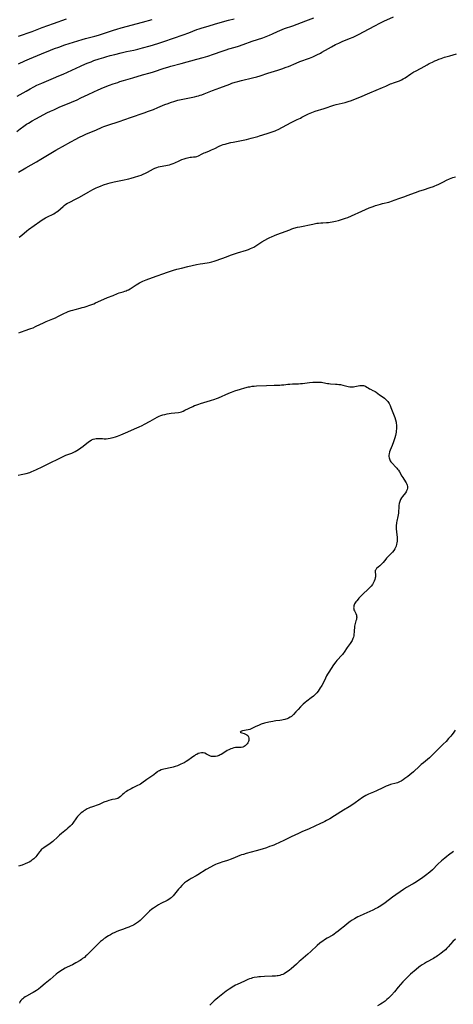
# Model space of a CAD drawing. Units: inches. Extents: x 2077281 to 2082835, y 169573 to 175039.
# Drawn here: x 2079040 to 2079208, y 170810 to 171191 of the extents above; entities that cross this region are included whole.
import ezdxf

# ---------------------------------------------------------------- set-up
doc = ezdxf.new("R2010")
doc.units = ezdxf.units.IN
doc.header["$MEASUREMENT"] = 0
doc.layers.add('c_04_T15S_R19E', color=199, linetype='Continuous')

msp = doc.modelspace()

# ---------------------------------------------------------------- linework, layer by layer
at = {"layer": 'c_04_T15S_R19E'}
for points in [[(2079039.49, 171132.27, 1062), (2079042.24, 171133.89, 1062), (2079046.35, 171136.24, 1062), (2079048.06, 171137.23, 1062), (2079051.96, 171139.59, 1062), (2079053.87, 171140.72, 1062), (2079055.08, 171141.42, 1062), (2079056.48, 171142.21, 1062), (2079059.65, 171143.94, 1062), (2079061.59, 171144.98, 1062), (2079062.82, 171145.61, 1062), (2079064.71, 171146.57, 1062), (2079065.55, 171146.97, 1062), (2079067.04, 171147.63, 1062), (2079069.33, 171148.55, 1062), (2079071.86, 171149.63, 1062), (2079072.51, 171149.89, 1062), (2079074.07, 171150.46, 1062), (2079078.36, 171151.87, 1062), (2079082.77, 171153.44, 1062), (2079088.05, 171155.2, 1062), (2079089.82, 171155.82, 1062), (2079091.68, 171156.54, 1062), (2079093.37, 171157.24, 1062), (2079096.06, 171158.4, 1062), (2079097.35, 171158.88, 1062), (2079098.32, 171159.21, 1062), (2079100.02, 171159.74, 1062), (2079101.14, 171160.07, 1062), (2079102.47, 171160.42, 1062), (2079103.7, 171160.69, 1062), (2079107.56, 171161.42, 1062), (2079108.5, 171161.63, 1062), (2079109.16, 171161.82, 1062), (2079109.83, 171162.02, 1062), (2079110.48, 171162.24, 1062), (2079111.36, 171162.56, 1062), (2079114.56, 171163.85, 1062), (2079117.35, 171164.84, 1062), (2079121.22, 171166.33, 1062), (2079122.1, 171166.66, 1062), (2079123.35, 171167.08, 1062), (2079124.38, 171167.39, 1062), (2079125.75, 171167.76, 1062), (2079130.06, 171168.77, 1062), (2079131.73, 171169.2, 1062), (2079133.05, 171169.59, 1062), (2079135.96, 171170.54, 1062), (2079139.87, 171171.73, 1062), (2079141.36, 171172.22, 1062), (2079143.07, 171172.86, 1062), (2079143.99, 171173.23, 1062), (2079146.89, 171174.47, 1062), (2079148.4, 171175.08, 1062), (2079152.07, 171176.45, 1062), (2079153.35, 171176.95, 1062), (2079154.42, 171177.41, 1062), (2079155, 171177.68, 1062), (2079156.31, 171178.34, 1062), (2079156.94, 171178.69, 1062), (2079159.46, 171180.16, 1062), (2079160.68, 171180.85, 1062), (2079162.14, 171181.63, 1062), (2079162.79, 171181.96, 1062), (2079163.43, 171182.25, 1062), (2079164.7, 171182.81, 1062), (2079167.63, 171183.99, 1062), (2079169.06, 171184.59, 1062), (2079170.51, 171185.25, 1062), (2079171.35, 171185.66, 1062), (2079173.06, 171186.55, 1062), (2079177.45, 171188.96, 1062), (2079179.36, 171189.96, 1062), (2079180.84, 171190.68, 1062), (2079184.58, 171192.39, 1062)], [(2079038.8, 171148.02, 1060), (2079040.11, 171149.05, 1060), (2079041.5, 171150.07, 1060), (2079042.49, 171150.76, 1060), (2079043.27, 171151.26, 1060), (2079044.71, 171152.12, 1060), (2079046.19, 171152.94, 1060), (2079047.77, 171153.78, 1060), (2079050.47, 171155.16, 1060), (2079051.87, 171155.84, 1060), (2079053.14, 171156.43, 1060), (2079055.21, 171157.36, 1060), (2079059.92, 171159.34, 1060), (2079062.1, 171160.29, 1060), (2079063.63, 171161, 1060), (2079066.46, 171162.38, 1060), (2079068.65, 171163.38, 1060), (2079070.32, 171164.11, 1060), (2079072.41, 171164.98, 1060), (2079074.7, 171165.87, 1060), (2079076.15, 171166.42, 1060), (2079077.89, 171167.03, 1060), (2079078.7, 171167.29, 1060), (2079080.04, 171167.68, 1060), (2079083.73, 171168.74, 1060), (2079087.51, 171169.94, 1060), (2079090.38, 171170.76, 1060), (2079091.68, 171171.16, 1060), (2079095.88, 171172.51, 1060), (2079097.22, 171172.92, 1060), (2079098.42, 171173.26, 1060), (2079102.4, 171174.33, 1060), (2079108.45, 171176.02, 1060), (2079110.97, 171176.69, 1060), (2079112.7, 171177.19, 1060), (2079114.94, 171177.92, 1060), (2079118.3, 171179.1, 1060), (2079119.81, 171179.61, 1060), (2079120.94, 171179.95, 1060), (2079123.36, 171180.65, 1060), (2079124.59, 171181.04, 1060), (2079126.41, 171181.67, 1060), (2079129.96, 171182.94, 1060), (2079134.03, 171184.33, 1060), (2079135.34, 171184.81, 1060), (2079136.6, 171185.32, 1060), (2079137.77, 171185.85, 1060), (2079139.75, 171186.76, 1060), (2079140.65, 171187.15, 1060), (2079141.52, 171187.51, 1060), (2079142.44, 171187.85, 1060), (2079145.61, 171188.94, 1060), (2079147.37, 171189.58, 1060), (2079150.64, 171190.88, 1060), (2079153.78, 171192.09, 1060)], [(2079038.92, 171161.63, 1058), (2079040.14, 171162.37, 1058), (2079042.38, 171163.65, 1058), (2079043.97, 171164.54, 1058), (2079045.44, 171165.33, 1058), (2079046.6, 171165.91, 1058), (2079048.45, 171166.75, 1058), (2079052.99, 171168.61, 1058), (2079055.1, 171169.51, 1058), (2079056.79, 171170.25, 1058), (2079063.39, 171173.28, 1058), (2079065.36, 171174.16, 1058), (2079066.45, 171174.61, 1058), (2079067.55, 171175.03, 1058), (2079068.66, 171175.43, 1058), (2079070.64, 171176.13, 1058), (2079072.44, 171176.71, 1058), (2079073.31, 171176.96, 1058), (2079074.88, 171177.38, 1058), (2079076.73, 171177.85, 1058), (2079079.13, 171178.43, 1058), (2079081.22, 171178.92, 1058), (2079084.1, 171179.56, 1058), (2079085.66, 171179.94, 1058), (2079087.41, 171180.4, 1058), (2079090.42, 171181.22, 1058), (2079093.38, 171182.05, 1058), (2079094.93, 171182.55, 1058), (2079095.77, 171182.84, 1058), (2079103.16, 171185.46, 1058), (2079105.38, 171186.27, 1058), (2079108.45, 171187.45, 1058), (2079109.44, 171187.82, 1058), (2079110.58, 171188.19, 1058), (2079111.95, 171188.6, 1058), (2079116.65, 171189.91, 1058), (2079120.73, 171191.08, 1058), (2079122.89, 171191.64, 1058)], [(2079039.41, 171174.22, 1056), (2079041.88, 171175.34, 1056), (2079043.72, 171176.14, 1056), (2079048.37, 171178.03, 1056), (2079051.79, 171179.48, 1056), (2079053.4, 171180.12, 1056), (2079055.03, 171180.72, 1056), (2079057.42, 171181.54, 1056), (2079062.39, 171183.15, 1056), (2079064.06, 171183.66, 1056), (2079065.34, 171184.01, 1056), (2079069.05, 171184.95, 1056), (2079070.44, 171185.33, 1056), (2079071.17, 171185.55, 1056), (2079072.36, 171185.94, 1056), (2079075.46, 171187.03, 1056), (2079076.2, 171187.27, 1056), (2079077.54, 171187.68, 1056), (2079079.14, 171188.13, 1056), (2079087.4, 171190.32, 1056), (2079091.21, 171191.41, 1056)], [(2079039.46, 171184.9, 1054), (2079044.72, 171186.78, 1054), (2079048.58, 171188.22, 1054), (2079052.98, 171189.79, 1054), (2079058, 171191.66, 1054)], [(2079039.68, 171106.97, 1064), (2079040.25, 171107.41, 1064), (2079040.78, 171107.85, 1064), (2079042.65, 171109.44, 1064), (2079043.35, 171109.98, 1064), (2079047.72, 171113.12, 1064), (2079048.6, 171113.73, 1064), (2079049.23, 171114.13, 1064), (2079049.86, 171114.5, 1064), (2079050.87, 171115.02, 1064), (2079052.55, 171115.83, 1064), (2079053.12, 171116.13, 1064), (2079053.68, 171116.46, 1064), (2079054.06, 171116.71, 1064), (2079054.66, 171117.16, 1064), (2079056.68, 171118.92, 1064), (2079057.15, 171119.3, 1064), (2079057.83, 171119.79, 1064), (2079058.43, 171120.15, 1064), (2079059.05, 171120.48, 1064), (2079061.82, 171121.83, 1064), (2079063.12, 171122.51, 1064), (2079066.42, 171124.48, 1064), (2079068.16, 171125.45, 1064), (2079068.74, 171125.75, 1064), (2079069.51, 171126.12, 1064), (2079070.17, 171126.41, 1064), (2079071.13, 171126.79, 1064), (2079072.41, 171127.26, 1064), (2079073.98, 171127.77, 1064), (2079074.93, 171128.04, 1064), (2079076.43, 171128.42, 1064), (2079079.75, 171129.15, 1064), (2079082.11, 171129.69, 1064), (2079083.11, 171129.94, 1064), (2079084.4, 171130.3, 1064), (2079086.01, 171130.79, 1064), (2079086.87, 171131.1, 1064), (2079087.77, 171131.48, 1064), (2079088.57, 171131.85, 1064), (2079089.34, 171132.25, 1064), (2079091.72, 171133.48, 1064), (2079092.22, 171133.71, 1064), (2079093.03, 171134.04, 1064), (2079093.59, 171134.22, 1064), (2079094.26, 171134.38, 1064), (2079096.44, 171134.74, 1064), (2079097.19, 171134.92, 1064), (2079097.87, 171135.11, 1064), (2079098.53, 171135.33, 1064), (2079099.29, 171135.61, 1064), (2079099.91, 171135.87, 1064), (2079101.68, 171136.67, 1064), (2079102.7, 171137.1, 1064), (2079103.55, 171137.42, 1064), (2079104.39, 171137.69, 1064), (2079104.87, 171137.82, 1064), (2079105.35, 171137.92, 1064), (2079105.92, 171138, 1064), (2079106.47, 171138.06, 1064), (2079107.22, 171138.1, 1064), (2079107.94, 171138.19, 1064), (2079108.46, 171138.31, 1064), (2079109.1, 171138.56, 1064), (2079110.61, 171139.34, 1064), (2079111.34, 171139.69, 1064), (2079111.78, 171139.87, 1064), (2079113.33, 171140.46, 1064), (2079114.22, 171140.81, 1064), (2079115.4, 171141.36, 1064), (2079117.1, 171142.23, 1064), (2079118.01, 171142.63, 1064), (2079118.74, 171142.89, 1064), (2079119.48, 171143.12, 1064), (2079120.24, 171143.32, 1064), (2079121.63, 171143.65, 1064), (2079122.57, 171143.85, 1064), (2079125.83, 171144.47, 1064), (2079127.04, 171144.74, 1064), (2079127.74, 171144.92, 1064), (2079129.47, 171145.39, 1064), (2079132.15, 171146.08, 1064), (2079132.79, 171146.26, 1064), (2079134.06, 171146.65, 1064), (2079136.07, 171147.29, 1064), (2079137.65, 171147.81, 1064), (2079138.78, 171148.25, 1064), (2079139.28, 171148.47, 1064), (2079139.96, 171148.8, 1064), (2079145.01, 171151.48, 1064), (2079146.03, 171151.98, 1064), (2079147.35, 171152.59, 1064), (2079148.56, 171153.18, 1064), (2079149.2, 171153.5, 1064), (2079151.01, 171154.48, 1064), (2079151.66, 171154.81, 1064), (2079152.35, 171155.12, 1064), (2079153.06, 171155.4, 1064), (2079154.3, 171155.84, 1064), (2079157.76, 171156.91, 1064), (2079161.47, 171158.14, 1064), (2079162.48, 171158.43, 1064), (2079164.76, 171158.97, 1064), (2079165.91, 171159.26, 1064), (2079167.07, 171159.6, 1064), (2079168.36, 171160.03, 1064), (2079169.93, 171160.61, 1064), (2079171.55, 171161.26, 1064), (2079175.53, 171163, 1064), (2079180.33, 171165.02, 1064), (2079181.6, 171165.57, 1064), (2079183.47, 171166.43, 1064), (2079183.93, 171166.61, 1064), (2079184.66, 171166.85, 1064), (2079186.14, 171167.32, 1064), (2079187.01, 171167.65, 1064), (2079187.71, 171167.97, 1064), (2079188.38, 171168.33, 1064), (2079189.1, 171168.76, 1064), (2079191.35, 171170.3, 1064), (2079192.55, 171171.04, 1064), (2079193.16, 171171.39, 1064), (2079195.3, 171172.53, 1064), (2079197.67, 171173.85, 1064), (2079198.49, 171174.28, 1064), (2079199.73, 171174.89, 1064), (2079200.67, 171175.32, 1064), (2079201.46, 171175.67, 1064), (2079202.24, 171175.99, 1064), (2079203.06, 171176.29, 1064), (2079204.42, 171176.74, 1064), (2079206.5, 171177.31, 1064), (2079209.08, 171178.05, 1064)], [(2079039.52, 171069.9, 1066), (2079040.19, 171070.19, 1066), (2079040.93, 171070.48, 1066), (2079041.67, 171070.75, 1066), (2079044.17, 171071.57, 1066), (2079045.18, 171071.95, 1066), (2079046.03, 171072.34, 1066), (2079048, 171073.32, 1066), (2079048.8, 171073.7, 1066), (2079050.18, 171074.29, 1066), (2079052.75, 171075.32, 1066), (2079053.73, 171075.74, 1066), (2079054.71, 171076.22, 1066), (2079056.2, 171077.01, 1066), (2079057.05, 171077.43, 1066), (2079058.12, 171077.92, 1066), (2079058.71, 171078.16, 1066), (2079059.82, 171078.57, 1066), (2079060.52, 171078.79, 1066), (2079061.37, 171079.02, 1066), (2079063.34, 171079.5, 1066), (2079064.08, 171079.71, 1066), (2079064.8, 171079.94, 1066), (2079067.81, 171080.96, 1066), (2079068.59, 171081.25, 1066), (2079069.29, 171081.53, 1066), (2079072.5, 171083.01, 1066), (2079073.92, 171083.61, 1066), (2079076.06, 171084.48, 1066), (2079077.74, 171085.13, 1066), (2079078.48, 171085.39, 1066), (2079080, 171085.84, 1066), (2079080.61, 171086.04, 1066), (2079081.15, 171086.25, 1066), (2079081.56, 171086.43, 1066), (2079082.02, 171086.67, 1066), (2079082.65, 171087.03, 1066), (2079085.02, 171088.54, 1066), (2079086.24, 171089.27, 1066), (2079086.81, 171089.57, 1066), (2079087.58, 171089.94, 1066), (2079088.22, 171090.21, 1066), (2079088.87, 171090.46, 1066), (2079091.35, 171091.34, 1066), (2079097.07, 171093.45, 1066), (2079098.24, 171093.86, 1066), (2079099.46, 171094.25, 1066), (2079100.78, 171094.63, 1066), (2079102.51, 171095.06, 1066), (2079104.97, 171095.62, 1066), (2079108.42, 171096.38, 1066), (2079109.77, 171096.66, 1066), (2079110.77, 171096.84, 1066), (2079113.23, 171097.24, 1066), (2079113.77, 171097.34, 1066), (2079114.31, 171097.46, 1066), (2079115.18, 171097.69, 1066), (2079116, 171097.96, 1066), (2079119.91, 171099.46, 1066), (2079121.53, 171100.04, 1066), (2079124.29, 171100.96, 1066), (2079127.72, 171102.01, 1066), (2079128.46, 171102.27, 1066), (2079129.25, 171102.58, 1066), (2079129.91, 171102.88, 1066), (2079130.56, 171103.21, 1066), (2079131.36, 171103.69, 1066), (2079133.63, 171105.16, 1066), (2079134.77, 171105.86, 1066), (2079135.98, 171106.53, 1066), (2079136.76, 171106.93, 1066), (2079137.34, 171107.2, 1066), (2079138.5, 171107.7, 1066), (2079139.42, 171108.02, 1066), (2079141.28, 171108.66, 1066), (2079144.51, 171109.93, 1066), (2079145.28, 171110.2, 1066), (2079146.05, 171110.45, 1066), (2079147.49, 171110.85, 1066), (2079148.4, 171111.06, 1066), (2079153.41, 171112.12, 1066), (2079154.89, 171112.39, 1066), (2079155.62, 171112.5, 1066), (2079156.49, 171112.59, 1066), (2079157.22, 171112.63, 1066), (2079158.69, 171112.68, 1066), (2079159.41, 171112.73, 1066), (2079160.15, 171112.82, 1066), (2079160.83, 171112.93, 1066), (2079162.19, 171113.21, 1066), (2079163.31, 171113.49, 1066), (2079164.06, 171113.69, 1066), (2079165.32, 171114.09, 1066), (2079166.01, 171114.35, 1066), (2079166.91, 171114.71, 1066), (2079173.75, 171117.76, 1066), (2079175.19, 171118.35, 1066), (2079176.79, 171118.97, 1066), (2079177.71, 171119.28, 1066), (2079178.64, 171119.58, 1066), (2079179.57, 171119.84, 1066), (2079180.43, 171120.07, 1066), (2079182.77, 171120.62, 1066), (2079183.26, 171120.76, 1066), (2079183.89, 171120.96, 1066), (2079186.68, 171122.01, 1066), (2079188.96, 171122.78, 1066), (2079189.96, 171123.14, 1066), (2079193.18, 171124.36, 1066), (2079194.83, 171124.96, 1066), (2079196.21, 171125.41, 1066), (2079198.89, 171126.24, 1066), (2079200.08, 171126.65, 1066), (2079200.66, 171126.88, 1066), (2079201.23, 171127.12, 1066), (2079202.14, 171127.56, 1066), (2079203.99, 171128.53, 1066), (2079205.18, 171129.14, 1066), (2079206.26, 171129.64, 1066), (2079206.93, 171129.93, 1066), (2079207.61, 171130.18, 1066), (2079208.61, 171130.46, 1066)], [(2079039.35, 171014.74, 1068), (2079040.51, 171014.98, 1068), (2079042.4, 171015.46, 1068), (2079043.8, 171015.88, 1068), (2079044.6, 171016.17, 1068), (2079045.27, 171016.43, 1068), (2079046.46, 171016.98, 1068), (2079048.54, 171018.03, 1068), (2079051.39, 171019.41, 1068), (2079055.13, 171021.28, 1068), (2079056.51, 171021.95, 1068), (2079057.03, 171022.18, 1068), (2079057.83, 171022.52, 1068), (2079060.08, 171023.37, 1068), (2079060.6, 171023.6, 1068), (2079061.42, 171024.01, 1068), (2079062.7, 171024.74, 1068), (2079063.61, 171025.34, 1068), (2079064.52, 171026.01, 1068), (2079066.57, 171027.64, 1068), (2079067.19, 171028.08, 1068), (2079067.76, 171028.42, 1068), (2079068.35, 171028.69, 1068), (2079068.95, 171028.89, 1068), (2079069.47, 171029, 1068), (2079070.07, 171029.06, 1068), (2079070.73, 171029.05, 1068), (2079071.91, 171028.94, 1068), (2079072.62, 171028.89, 1068), (2079073.39, 171028.91, 1068), (2079074.18, 171028.99, 1068), (2079074.98, 171029.13, 1068), (2079075.41, 171029.22, 1068), (2079076.15, 171029.41, 1068), (2079076.97, 171029.66, 1068), (2079077.78, 171029.94, 1068), (2079079.07, 171030.45, 1068), (2079081.82, 171031.63, 1068), (2079084.37, 171032.7, 1068), (2079086.11, 171033.47, 1068), (2079087.32, 171034.04, 1068), (2079088.18, 171034.49, 1068), (2079090.42, 171035.74, 1068), (2079093.16, 171037.24, 1068), (2079093.88, 171037.59, 1068), (2079094.59, 171037.88, 1068), (2079095.32, 171038.11, 1068), (2079096.07, 171038.31, 1068), (2079096.98, 171038.5, 1068), (2079097.79, 171038.63, 1068), (2079098.6, 171038.75, 1068), (2079101.39, 171039.05, 1068), (2079102, 171039.17, 1068), (2079102.54, 171039.33, 1068), (2079103.22, 171039.6, 1068), (2079103.9, 171039.92, 1068), (2079106.88, 171041.42, 1068), (2079107.61, 171041.75, 1068), (2079108.07, 171041.94, 1068), (2079109.2, 171042.35, 1068), (2079109.87, 171042.57, 1068), (2079113.84, 171043.73, 1068), (2079115.41, 171044.24, 1068), (2079116.14, 171044.5, 1068), (2079116.9, 171044.81, 1068), (2079120.89, 171046.57, 1068), (2079121.9, 171046.97, 1068), (2079123.18, 171047.42, 1068), (2079125.45, 171048.15, 1068), (2079127.07, 171048.62, 1068), (2079128.46, 171048.97, 1068), (2079128.96, 171049.08, 1068), (2079129.87, 171049.23, 1068), (2079130.71, 171049.31, 1068), (2079131.57, 171049.35, 1068), (2079135.4, 171049.49, 1068), (2079138.38, 171049.65, 1068), (2079140.66, 171049.71, 1068), (2079141.32, 171049.74, 1068), (2079142.12, 171049.81, 1068), (2079143.68, 171050.01, 1068), (2079144.5, 171050.09, 1068), (2079145.48, 171050.13, 1068), (2079147.06, 171050.16, 1068), (2079147.8, 171050.2, 1068), (2079148.57, 171050.26, 1068), (2079149.35, 171050.34, 1068), (2079152.05, 171050.67, 1068), (2079153.39, 171050.81, 1068), (2079154.8, 171050.89, 1068), (2079155.78, 171050.89, 1068), (2079156.28, 171050.86, 1068), (2079156.75, 171050.81, 1068), (2079157.22, 171050.74, 1068), (2079159.07, 171050.34, 1068), (2079159.63, 171050.25, 1068), (2079160.2, 171050.19, 1068), (2079162.24, 171050.1, 1068), (2079162.84, 171050.04, 1068), (2079163.49, 171049.96, 1068), (2079164.13, 171049.86, 1068), (2079165.03, 171049.67, 1068), (2079167.03, 171049.2, 1068), (2079167.75, 171049.06, 1068), (2079168.46, 171048.99, 1068), (2079169.1, 171049.02, 1068), (2079169.72, 171049.11, 1068), (2079170.95, 171049.39, 1068), (2079171.62, 171049.51, 1068), (2079172.33, 171049.56, 1068), (2079173.01, 171049.5, 1068), (2079173.75, 171049.29, 1068), (2079174.36, 171048.94, 1068), (2079174.83, 171048.6, 1068), (2079175.31, 171048.28, 1068), (2079175.73, 171048.06, 1068), (2079176.65, 171047.66, 1068), (2079177.26, 171047.35, 1068), (2079177.55, 171047.17, 1068), (2079177.9, 171046.93, 1068), (2079179.17, 171045.92, 1068), (2079180.58, 171044.97, 1068), (2079181.12, 171044.59, 1068), (2079181.65, 171044.15, 1068), (2079182.15, 171043.64, 1068), (2079182.44, 171043.28, 1068), (2079182.91, 171042.54, 1068), (2079183.32, 171041.73, 1068), (2079183.62, 171041.03, 1068), (2079185.19, 171037.08, 1068), (2079185.47, 171036.19, 1068), (2079185.67, 171035.27, 1068), (2079185.72, 171034.97, 1068), (2079185.78, 171034.2, 1068), (2079185.78, 171033.43, 1068), (2079185.74, 171032.65, 1068), (2079185.69, 171032.15, 1068), (2079185.6, 171031.5, 1068), (2079185.49, 171030.8, 1068), (2079185.35, 171030.1, 1068), (2079185.14, 171029.26, 1068), (2079184.93, 171028.52, 1068), (2079184.64, 171027.65, 1068), (2079184.14, 171026.34, 1068), (2079183.31, 171024.41, 1068), (2079183.12, 171023.89, 1068), (2079182.91, 171023.11, 1068), (2079182.84, 171022.55, 1068), (2079182.85, 171022, 1068), (2079182.92, 171021.46, 1068), (2079183.02, 171021.07, 1068), (2079183.17, 171020.7, 1068), (2079183.37, 171020.34, 1068), (2079183.62, 171019.99, 1068), (2079184.19, 171019.34, 1068), (2079185.44, 171018.04, 1068), (2079185.94, 171017.48, 1068), (2079186.24, 171017.11, 1068), (2079186.52, 171016.73, 1068), (2079186.93, 171016.1, 1068), (2079187.92, 171014.37, 1068), (2079188.24, 171013.82, 1068), (2079189.28, 171012.19, 1068), (2079189.54, 171011.75, 1068), (2079189.75, 171011.32, 1068), (2079189.91, 171010.88, 1068), (2079190.01, 171010.36, 1068), (2079190.02, 171009.78, 1068), (2079189.91, 171009.21, 1068), (2079189.72, 171008.73, 1068), (2079189.51, 171008.36, 1068), (2079189.26, 171008, 1068), (2079188.13, 171006.57, 1068), (2079187.71, 171005.96, 1068), (2079187.34, 171005.31, 1068), (2079187.2, 171005, 1068), (2079187.04, 171004.57, 1068), (2079186.85, 171003.82, 1068), (2079186.72, 171003.04, 1068), (2079186.65, 171002.25, 1068), (2079186.57, 171000.67, 1068), (2079186.53, 171000.02, 1068), (2079186.45, 170999.37, 1068), (2079186.35, 170998.83, 1068), (2079185.91, 170997, 1068), (2079185.8, 170996.49, 1068), (2079185.73, 170995.99, 1068), (2079185.69, 170995.42, 1068), (2079185.69, 170994.85, 1068), (2079185.72, 170994.08, 1068), (2079185.83, 170992.69, 1068), (2079186.04, 170990.73, 1068), (2079186.06, 170990.29, 1068), (2079186.06, 170989.9, 1068), (2079186.02, 170989.23, 1068), (2079185.94, 170988.57, 1068), (2079185.83, 170988.08, 1068), (2079185.62, 170987.33, 1068), (2079185.48, 170986.96, 1068), (2079185.16, 170986.28, 1068), (2079184.77, 170985.64, 1068), (2079184.28, 170985, 1068), (2079183.75, 170984.41, 1068), (2079183.51, 170984.16, 1068), (2079182.47, 170983.17, 1068), (2079181.98, 170982.68, 1068), (2079181.6, 170982.25, 1068), (2079180.58, 170980.99, 1068), (2079180.01, 170980.33, 1068), (2079179.67, 170979.98, 1068), (2079179.32, 170979.65, 1068), (2079178.07, 170978.56, 1068), (2079177.73, 170978.16, 1068), (2079177.55, 170977.82, 1068), (2079177.49, 170977.5, 1068), (2079177.5, 170977.16, 1068), (2079177.6, 170976.32, 1068), (2079177.63, 170975.82, 1068), (2079177.62, 170975.43, 1068), (2079177.58, 170975.04, 1068), (2079177.42, 170974.37, 1068), (2079177.14, 170973.64, 1068), (2079176.77, 170972.91, 1068), (2079176.48, 170972.46, 1068), (2079175.96, 170971.77, 1068), (2079175.37, 170971.11, 1068), (2079174.85, 170970.6, 1068), (2079172.72, 170968.65, 1068), (2079171.93, 170967.87, 1068), (2079171.23, 170967.14, 1068), (2079170.92, 170966.79, 1068), (2079170.4, 170966.14, 1068), (2079170.09, 170965.71, 1068), (2079169.81, 170965.28, 1068), (2079169.58, 170964.88, 1068), (2079169.4, 170964.48, 1068), (2079169.28, 170964.1, 1068), (2079169.21, 170963.73, 1068), (2079169.2, 170963.39, 1068), (2079169.22, 170963.09, 1068), (2079169.33, 170962.65, 1068), (2079169.53, 170962.16, 1068), (2079170.06, 170961.12, 1068), (2079170.27, 170960.58, 1068), (2079170.37, 170960.15, 1068), (2079170.4, 170959.77, 1068), (2079170.37, 170959.32, 1068), (2079170.26, 170958.82, 1068), (2079170.1, 170958.32, 1068), (2079169.74, 170957.3, 1068), (2079169.6, 170956.77, 1068), (2079169.52, 170956.2, 1068), (2079169.39, 170954.11, 1068), (2079169.29, 170953.09, 1068), (2079169.21, 170952.54, 1068), (2079169.09, 170952.02, 1068), (2079168.93, 170951.51, 1068), (2079168.58, 170950.71, 1068), (2079168.13, 170949.95, 1068), (2079167.84, 170949.51, 1068), (2079166.74, 170947.97, 1068), (2079165.54, 170946.2, 1068), (2079165.1, 170945.61, 1068), (2079164.84, 170945.3, 1068), (2079164.24, 170944.62, 1068), (2079163.17, 170943.46, 1068), (2079162.73, 170942.96, 1068), (2079162.25, 170942.38, 1068), (2079161.46, 170941.31, 1068), (2079160.44, 170939.82, 1068), (2079159.58, 170938.46, 1068), (2079159.14, 170937.72, 1068), (2079158.73, 170936.97, 1068)], [(2079158.73, 170936.97, 1068), (2079158.26, 170936.07, 1068), (2079157.36, 170934.23, 1068), (2079156.87, 170933.29, 1068), (2079156.62, 170932.86, 1068), (2079156.3, 170932.32, 1068), (2079155.88, 170931.69, 1068), (2079155.44, 170931.08, 1068), (2079154.97, 170930.49, 1068), (2079154.52, 170930.01, 1068), (2079154.05, 170929.55, 1068), (2079153.65, 170929.19, 1068), (2079152.78, 170928.5, 1068), (2079151.11, 170927.24, 1068), (2079150.48, 170926.73, 1068), (2079149.65, 170925.97, 1068), (2079148.62, 170924.95, 1068), (2079147.68, 170923.99, 1068), (2079146.79, 170923.02, 1068), (2079145.96, 170922.08, 1068), (2079145.53, 170921.64, 1068), (2079145.11, 170921.29, 1068), (2079144.67, 170920.98, 1068), (2079144.04, 170920.64, 1068), (2079143.51, 170920.41, 1068), (2079142.96, 170920.22, 1068), (2079142.52, 170920.09, 1068), (2079141.93, 170919.95, 1068), (2079141.34, 170919.83, 1068), (2079140.68, 170919.74, 1068), (2079139.13, 170919.57, 1068), (2079138.49, 170919.48, 1068), (2079137.85, 170919.36, 1068), (2079136.39, 170919.04, 1068), (2079134.72, 170918.62, 1068), (2079133.45, 170918.24, 1068), (2079132.83, 170918.02, 1068), (2079132.37, 170917.83, 1068), (2079131.34, 170917.34, 1068), (2079130.06, 170916.68, 1068), (2079129.51, 170916.42, 1068), (2079128.96, 170916.21, 1068), (2079128.3, 170916.03, 1068), (2079126.23, 170915.65, 1068), (2079125.82, 170915.55, 1068), (2079125.5, 170915.45, 1068), (2079125.26, 170915.23, 1068), (2079125.51, 170915.01, 1068), (2079125.86, 170914.89, 1068), (2079126.85, 170914.61, 1068), (2079127.35, 170914.43, 1068), (2079127.81, 170914.21, 1068), (2079128.26, 170913.83, 1068), (2079128.54, 170913.32, 1068), (2079128.65, 170912.82, 1068), (2079128.64, 170912.28, 1068), (2079128.58, 170911.96, 1068), (2079128.44, 170911.51, 1068), (2079128.23, 170911.08, 1068), (2079127.96, 170910.68, 1068), (2079127.63, 170910.29, 1068), (2079127.24, 170909.95, 1068), (2079126.81, 170909.66, 1068), (2079126.3, 170909.43, 1068), (2079125.71, 170909.3, 1068), (2079125.29, 170909.26, 1068), (2079124.07, 170909.23, 1068), (2079123.44, 170909.19, 1068), (2079122.77, 170909.07, 1068), (2079122.18, 170908.91, 1068), (2079121.59, 170908.7, 1068), (2079120.85, 170908.37, 1068), (2079120.26, 170908.04, 1068), (2079118.56, 170906.94, 1068), (2079117.92, 170906.55, 1068), (2079117.57, 170906.36, 1068), (2079117.19, 170906.18, 1068), (2079116.77, 170906.01, 1068), (2079116.34, 170905.87, 1068), (2079115.74, 170905.74, 1068), (2079115.2, 170905.69, 1068), (2079114.67, 170905.7, 1068), (2079114.18, 170905.77, 1068), (2079113.72, 170905.91, 1068), (2079113.2, 170906.13, 1068), (2079112.71, 170906.39, 1068), (2079112.22, 170906.67, 1068), (2079111.61, 170907, 1068), (2079110.97, 170907.2, 1068), (2079110.64, 170907.23, 1068), (2079110.29, 170907.22, 1068), (2079109.61, 170907.08, 1068), (2079109.02, 170906.86, 1068), (2079108.43, 170906.57, 1068), (2079108.03, 170906.35, 1068), (2079107.52, 170906.04, 1068), (2079106.95, 170905.67, 1068), (2079106.4, 170905.27, 1068), (2079105.04, 170904.21, 1068), (2079104.38, 170903.76, 1068), (2079103.57, 170903.3, 1068), (2079102.35, 170902.72, 1068), (2079101.05, 170902.17, 1068), (2079100.04, 170901.82, 1068), (2079099.32, 170901.61, 1068), (2079098.83, 170901.48, 1068), (2079095.73, 170900.82, 1068), (2079095.2, 170900.69, 1068), (2079094.69, 170900.53, 1068), (2079094.01, 170900.25, 1068), (2079093.58, 170900.02, 1068), (2079093.2, 170899.78, 1068), (2079092.79, 170899.46, 1068), (2079091.82, 170898.66, 1068), (2079091.49, 170898.43, 1068), (2079089.85, 170897.36, 1068), (2079089.14, 170896.87, 1068), (2079087.23, 170895.46, 1068), (2079086.67, 170895.09, 1068), (2079086.12, 170894.77, 1068), (2079085.55, 170894.48, 1068), (2079083.66, 170893.58, 1068), (2079083.08, 170893.28, 1068), (2079082.5, 170892.98, 1068), (2079081.72, 170892.51, 1068), (2079081.25, 170892.21, 1068), (2079080.79, 170891.89, 1068), (2079080.24, 170891.46, 1068), (2079079.72, 170891.03, 1068), (2079078.9, 170890.28, 1068), (2079078.44, 170889.89, 1068), (2079077.85, 170889.53, 1068), (2079077.35, 170889.35, 1068), (2079076.88, 170889.25, 1068), (2079075.86, 170889.06, 1068), (2079075.31, 170888.94, 1068), (2079074.46, 170888.7, 1068), (2079073.82, 170888.48, 1068), (2079072.53, 170887.99, 1068), (2079070.64, 170887.21, 1068), (2079067.67, 170886.15, 1068), (2079067.15, 170885.95, 1068), (2079066.64, 170885.72, 1068), (2079066.04, 170885.41, 1068), (2079065.26, 170884.96, 1068), (2079064.78, 170884.64, 1068), (2079064.31, 170884.31, 1068), (2079063.73, 170883.87, 1068), (2079063.21, 170883.41, 1068), (2079062.73, 170882.93, 1068), (2079062.31, 170882.45, 1068), (2079061.91, 170881.96, 1068), (2079060.49, 170879.96, 1068), (2079060.05, 170879.41, 1068), (2079059.41, 170878.71, 1068), (2079058.6, 170877.96, 1068), (2079057.99, 170877.45, 1068), (2079056.1, 170875.94, 1068), (2079055.3, 170875.27, 1068), (2079054.64, 170874.68, 1068), (2079052.69, 170872.84, 1068), (2079052.23, 170872.44, 1068), (2079051.73, 170872.03, 1068), (2079051.21, 170871.66, 1068), (2079050.56, 170871.23, 1068), (2079049.2, 170870.38, 1068), (2079048.81, 170870.11, 1068), (2079048.39, 170869.78, 1068), (2079048.03, 170869.43, 1068), (2079047.77, 170869.12, 1068), (2079047.53, 170868.78, 1068), (2079046.86, 170867.77, 1068), (2079046.56, 170867.34, 1068), (2079046.21, 170866.91, 1068), (2079045.81, 170866.49, 1068), (2079045.41, 170866.12, 1068), (2079044.99, 170865.77, 1068), (2079044.62, 170865.51, 1068), (2079044.24, 170865.25, 1068), (2079043.59, 170864.86, 1068), (2079042.91, 170864.5, 1068), (2079042.04, 170864.11, 1068), (2079040.81, 170863.65, 1068), (2079039.38, 170863.2, 1068)], [(2079208.49, 170915.91, 1066), (2079207.71, 170914.8, 1066), (2079207.25, 170914.21, 1066), (2079206.82, 170913.69, 1066), (2079205.94, 170912.67, 1066), (2079204.97, 170911.61, 1066), (2079203.89, 170910.51, 1066), (2079201.61, 170908.31, 1066), (2079199.62, 170906.26, 1066), (2079198.57, 170905.25, 1066), (2079197.76, 170904.54, 1066), (2079196.23, 170903.33, 1066), (2079195.36, 170902.61, 1066), (2079194.7, 170902.04, 1066), (2079192.33, 170899.87, 1066), (2079190.91, 170898.67, 1066), (2079190.16, 170898.06, 1066), (2079189.08, 170897.24, 1066), (2079188.35, 170896.72, 1066), (2079187.6, 170896.25, 1066), (2079186.91, 170895.88, 1066), (2079186.2, 170895.57, 1066), (2079185.62, 170895.38, 1066), (2079183.48, 170894.85, 1066), (2079182.62, 170894.57, 1066), (2079181.85, 170894.27, 1066), (2079180.44, 170893.64, 1066), (2079178.06, 170892.5, 1066), (2079176.88, 170891.98, 1066), (2079174.98, 170891.21, 1066), (2079174.43, 170890.95, 1066), (2079173.87, 170890.66, 1066), (2079173.24, 170890.28, 1066), (2079172.63, 170889.88, 1066), (2079169.76, 170887.82, 1066), (2079168.44, 170886.92, 1066), (2079167.45, 170886.26, 1066), (2079165.25, 170884.94, 1066), (2079161.84, 170882.78, 1066), (2079159.96, 170881.64, 1066), (2079158.74, 170880.94, 1066), (2079158.08, 170880.59, 1066), (2079157.27, 170880.17, 1066), (2079156.37, 170879.74, 1066), (2079151.96, 170877.72, 1066), (2079149.12, 170876.51, 1066), (2079147.85, 170875.95, 1066), (2079145.07, 170874.59, 1066), (2079142.39, 170873.33, 1066), (2079140.21, 170872.27, 1066), (2079139.01, 170871.72, 1066), (2079138.35, 170871.45, 1066), (2079137.54, 170871.13, 1066), (2079136.64, 170870.81, 1066), (2079135.4, 170870.4, 1066), (2079133.75, 170869.88, 1066), (2079131.4, 170869.19, 1066), (2079127.59, 170868.15, 1066), (2079126.51, 170867.82, 1066), (2079125.81, 170867.58, 1066), (2079125.15, 170867.32, 1066), (2079123.32, 170866.56, 1066), (2079121.77, 170865.96, 1066), (2079120.32, 170865.46, 1066), (2079118.22, 170864.82, 1066), (2079117.49, 170864.58, 1066), (2079116.35, 170864.14, 1066), (2079115.72, 170863.86, 1066), (2079114.98, 170863.5, 1066), (2079113.77, 170862.85, 1066), (2079112.16, 170861.91, 1066), (2079108.85, 170859.85, 1066), (2079108.23, 170859.5, 1066), (2079106.33, 170858.47, 1066), (2079105.47, 170857.97, 1066), (2079104.48, 170857.31, 1066), (2079103.75, 170856.75, 1066), (2079103.21, 170856.28, 1066), (2079102.7, 170855.78, 1066), (2079101.98, 170855.02, 1066), (2079101.44, 170854.39, 1066), (2079099.29, 170851.72, 1066), (2079098.9, 170851.3, 1066), (2079098.56, 170850.98, 1066), (2079098.2, 170850.69, 1066), (2079097.64, 170850.32, 1066), (2079097.04, 170850, 1066), (2079094.58, 170848.77, 1066), (2079093.63, 170848.25, 1066), (2079092.92, 170847.8, 1066), (2079091.66, 170846.94, 1066), (2079091.11, 170846.54, 1066), (2079090.2, 170845.82, 1066), (2079089.58, 170845.27, 1066), (2079088.99, 170844.69, 1066), (2079087.75, 170843.37, 1066), (2079087.16, 170842.79, 1066), (2079086.55, 170842.24, 1066), (2079085.91, 170841.72, 1066), (2079085.15, 170841.15, 1066), (2079084.36, 170840.65, 1066), (2079083.96, 170840.42, 1066), (2079083.35, 170840.12, 1066), (2079082.73, 170839.84, 1066), (2079082.1, 170839.59, 1066), (2079081.36, 170839.32, 1066), (2079079.65, 170838.76, 1066), (2079078.57, 170838.36, 1066), (2079077.55, 170837.92, 1066), (2079076.69, 170837.52, 1066), (2079075.84, 170837.1, 1066), (2079075, 170836.65, 1066), (2079074.31, 170836.27, 1066), (2079073.64, 170835.86, 1066), (2079073.13, 170835.53, 1066), (2079072.63, 170835.18, 1066), (2079071.91, 170834.62, 1066), (2079071.23, 170834.04, 1066), (2079070.79, 170833.64, 1066), (2079069.9, 170832.81, 1066), (2079068.84, 170831.75, 1066), (2079066.86, 170829.71, 1066), (2079065.88, 170828.74, 1066), (2079065.57, 170828.45, 1066), (2079064.94, 170827.91, 1066), (2079064.28, 170827.4, 1066), (2079063.79, 170827.06, 1066), (2079063.28, 170826.74, 1066), (2079061.63, 170825.76, 1066), (2079060.3, 170825.05, 1066), (2079058.3, 170824.1, 1066), (2079057.55, 170823.7, 1066), (2079056.43, 170823.05, 1066), (2079055.85, 170822.68, 1066), (2079055.28, 170822.29, 1066), (2079054.73, 170821.89, 1066), (2079054.08, 170821.37, 1066), (2079051.69, 170819.35, 1066), (2079049.71, 170817.78, 1066), (2079048.07, 170816.35, 1066), (2079047.15, 170815.64, 1066), (2079046.4, 170815.1, 1066), (2079045.76, 170814.68, 1066), (2079045.11, 170814.27, 1066), (2079044.62, 170814, 1066), (2079042.59, 170812.89, 1066), (2079042.04, 170812.55, 1066), (2079041.53, 170812.2, 1066), (2079041.06, 170811.83, 1066), (2079040.69, 170811.51, 1066), (2079040.38, 170811.16, 1066), (2079040.02, 170810.62, 1066), (2079039.85, 170810.15, 1066)], [(2079207.85, 170868.88, 1064), (2079205.95, 170867.49, 1064), (2079205.3, 170867, 1064), (2079204.53, 170866.39, 1064), (2079203.26, 170865.31, 1064), (2079201.81, 170864, 1064), (2079199.67, 170861.87, 1064), (2079198.66, 170860.93, 1064), (2079198.19, 170860.53, 1064), (2079197.59, 170860.06, 1064), (2079196.99, 170859.61, 1064), (2079195.44, 170858.53, 1064), (2079192.85, 170856.8, 1064), (2079192.24, 170856.41, 1064), (2079191.72, 170856.11, 1064), (2079189.63, 170854.97, 1064), (2079189.22, 170854.72, 1064), (2079188.49, 170854.24, 1064), (2079184.29, 170851.27, 1064), (2079183.07, 170850.38, 1064), (2079180.93, 170848.7, 1064), (2079180.22, 170848.2, 1064), (2079179.67, 170847.85, 1064), (2079178.46, 170847.14, 1064), (2079177.81, 170846.78, 1064), (2079176.63, 170846.19, 1064), (2079174.36, 170845.11, 1064), (2079173.17, 170844.59, 1064), (2079171.5, 170843.89, 1064), (2079170.85, 170843.58, 1064), (2079170.16, 170843.23, 1064), (2079169.5, 170842.85, 1064), (2079168.57, 170842.26, 1064), (2079167.9, 170841.79, 1064), (2079166.71, 170840.89, 1064), (2079165.64, 170840.04, 1064), (2079163.98, 170838.64, 1064), (2079163.26, 170838.05, 1064), (2079162.33, 170837.36, 1064), (2079161.71, 170836.94, 1064), (2079161.08, 170836.55, 1064), (2079158.95, 170835.3, 1064), (2079157.86, 170834.64, 1064), (2079157.26, 170834.23, 1064), (2079156.68, 170833.81, 1064), (2079156.13, 170833.38, 1064), (2079155.08, 170832.46, 1064), (2079152.64, 170830.16, 1064), (2079151.49, 170829.12, 1064), (2079148.73, 170826.79, 1064), (2079148.13, 170826.24, 1064), (2079147.08, 170825.23, 1064), (2079146.1, 170824.35, 1064), (2079144.98, 170823.41, 1064), (2079144.35, 170822.93, 1064), (2079143.48, 170822.3, 1064), (2079142.87, 170821.92, 1064), (2079142.26, 170821.57, 1064), (2079141.72, 170821.32, 1064), (2079141.17, 170821.11, 1064), (2079140.59, 170820.94, 1064), (2079139.99, 170820.81, 1064), (2079139.56, 170820.74, 1064), (2079138.97, 170820.67, 1064), (2079137.71, 170820.57, 1064), (2079134.73, 170820.47, 1064), (2079133.16, 170820.39, 1064), (2079132.46, 170820.33, 1064), (2079131.84, 170820.25, 1064), (2079130.66, 170820.05, 1064), (2079130.1, 170819.92, 1064), (2079129.54, 170819.77, 1064), (2079128.82, 170819.54, 1064), (2079128.2, 170819.31, 1064), (2079126.88, 170818.73, 1064), (2079124.15, 170817.43, 1064), (2079123.46, 170817.08, 1064), (2079122.8, 170816.72, 1064), (2079122.22, 170816.38, 1064), (2079121.64, 170816.02, 1064), (2079120.98, 170815.58, 1064), (2079119.89, 170814.79, 1064), (2079116.61, 170812.22, 1064), (2079115.89, 170811.62, 1064), (2079115.2, 170811.01, 1064), (2079114.55, 170810.37, 1064), (2079113.58, 170809.37, 1064)], [(2079208.6, 170835.01, 1062), (2079207.66, 170834.04, 1062), (2079205.74, 170831.93, 1062), (2079205.28, 170831.45, 1062), (2079204.71, 170830.88, 1062), (2079204.22, 170830.45, 1062), (2079203.07, 170829.51, 1062), (2079202.38, 170828.97, 1062), (2079201.67, 170828.46, 1062), (2079201.18, 170828.14, 1062), (2079200.66, 170827.82, 1062), (2079200.06, 170827.48, 1062), (2079197.45, 170826.07, 1062), (2079196.6, 170825.58, 1062), (2079195.78, 170825.06, 1062), (2079194.96, 170824.48, 1062), (2079194.42, 170824.07, 1062), (2079193.38, 170823.22, 1062), (2079191.21, 170821.34, 1062), (2079190.16, 170820.38, 1062), (2079189.62, 170819.86, 1062), (2079188.83, 170819.03, 1062), (2079188.29, 170818.42, 1062), (2079186.47, 170816.3, 1062), (2079185, 170814.56, 1062), (2079183.86, 170813.28, 1062), (2079183.29, 170812.69, 1062), (2079182.69, 170812.1, 1062), (2079182.07, 170811.54, 1062), (2079181.39, 170810.97, 1062), (2079180.68, 170810.44, 1062), (2079180.19, 170810.1, 1062), (2079179.6, 170809.74, 1062), (2079178.49, 170809.13, 1062)]]:
    msp.add_polyline3d(points, dxfattribs=at)

doc.saveas('drawing.dxf')
